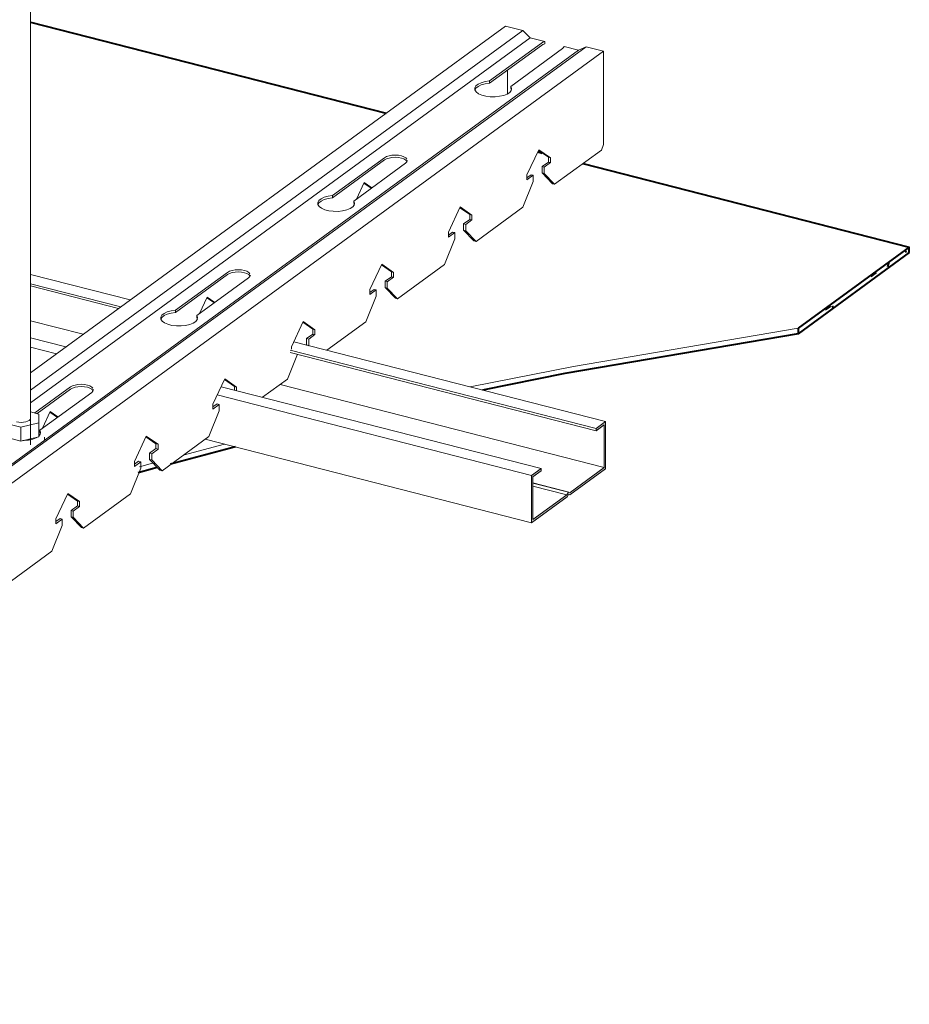
# Model space of a CAD drawing. Extents: x 4330 to 4729, y -1574 to -1409.
# Drawn here: x 4701 to 4729, y -1504 to -1472 of the extents above; entities that cross this region are included whole.
import ezdxf

# ---------------------------------------------------------------- set-up
doc = ezdxf.new("R2010")
doc.units = 0
for name, color, linetype, lineweight in [('-a-ceil', 2, 'Continuous', 40), ('-a-ceil-view', 5, 'Continuous', 5), ('-a-generic', 3, 'Continuous', 18), ('-a-generic-view', 5, 'Continuous', 5)]:
    doc.layers.add(name, color=color, linetype=linetype, lineweight=lineweight)

# ---------------------------------------------------------------- blocks, each defined once
blk = doc.blocks.new('Profil_F47 - Profil-1788070-3D-פרט תליה מערכת 47')
at = {"layer": '-a-generic-view'}
blk.add_hatch(color=256, dxfattribs=at).paths.add_polyline_path([(4717.152, -1488.417), (4718.307, -1487.574), (4718.35, -1487.506), (4718.402, -1487.505), (4719.547, -1486.669), (4719.547, -1485.136), (4719.241, -1485.359), (4719.241, -1485.432), (4719.506, -1485.238), (4719.506, -1486.627), (4718.392, -1487.432), (4718.345, -1487.433), (4718.298, -1487.509), (4717.193, -1488.315), (4717.193, -1486.926), (4717.458, -1486.733), (4717.458, -1486.661), (4717.152, -1486.884), (4717.152, -1488.315)], flags=0)
at = {"layer": '-a-generic'}
for p, q in [((4719.547, -1485.136), (4719.241, -1485.359)), ((4719.241, -1485.432), (4719.506, -1485.238)), ((4719.241, -1485.359), (4719.241, -1485.432)), ((4719.506, -1485.238), (4719.506, -1486.627)), ((4719.547, -1486.669), (4719.547, -1485.136)), ((4717.458, -1486.661), (4717.152, -1486.884)), ((4717.458, -1486.733), (4717.458, -1486.661)), ((4718.392, -1487.512), (4719.547, -1486.669)), ((4719.506, -1486.627), (4718.402, -1487.433)), ((4717.152, -1486.884), (4717.152, -1488.417)), ((4717.193, -1486.926), (4717.458, -1486.733)), ((4717.193, -1488.315), (4717.193, -1486.926)), ((4717.152, -1488.417), (4718.307, -1487.574)), ((4718.298, -1487.509), (4717.193, -1488.315)), ((4718.35, -1487.426), (4718.298, -1487.509)), ((4718.307, -1487.574), (4718.35, -1487.506)), ((4718.402, -1487.433), (4718.35, -1487.426)), ((4718.35, -1487.506), (4718.392, -1487.512))]:
    blk.add_line(p, q, dxfattribs=at)
at = {"layer": '-a-generic-view'}
for p, q in [((4704.123, -1481.191), (4700.883, -1480.362)), ((4703.818, -1481.414), (4700.883, -1480.663)), ((4703.744, -1481.467), (4700.883, -1480.735)), ((4702.6, -1482.302), (4700.884, -1481.863)), ((4702.034, -1482.715), (4700.884, -1482.421)), ((4701.729, -1482.938), (4700.884, -1482.722)), ((4719.241, -1485.359), (4709.316, -1482.82)), ((4719.547, -1485.136), (4709.433, -1482.549)), ((4719.241, -1485.432), (4709.316, -1482.893)), ((4717.458, -1486.661), (4707.073, -1484.004)), ((4719.506, -1486.627), (4708.987, -1483.936)), ((4717.152, -1486.884), (4706.948, -1484.273)), ((4717.152, -1488.417), (4706.56, -1485.707)), ((4718.402, -1487.433), (4717.193, -1487.124)), ((4718.35, -1487.426), (4717.193, -1487.13)), ((4718.298, -1487.509), (4717.193, -1487.226))]:
    blk.add_line(p, q, dxfattribs=at)
blk = doc.blocks.new('פס תלייה_4 - 100-V5-3D-פרט תליה מערכת 47')
at = {"layer": '-a-generic-view'}
for p, q in [((4700.885, -1485.895), (4700.885, -1457.461)), ((4701.161, -1484.891), (4700.885, -1484.821)), ((4701.154, -1485.177), (4701.161, -1484.891)), ((4701.161, -1485.342), (4701.161, -1484.891)), ((4700.009, -1485.171), (4700.578, -1485.317)), ((4700.578, -1485.317), (4701.154, -1485.177)), ((4700.578, -1485.768), (4700.578, -1485.317)), ((4701.154, -1485.628), (4701.154, -1485.177)), ((4701.161, -1485.342), (4701.154, -1485.628)), ((4700.578, -1485.768), (4700.009, -1485.622)), ((4701.154, -1485.628), (4700.578, -1485.768)), ((4701.195, -1485.448), (4701.163, -1485.43)), ((4701.347, -1485.735), (4701.347, -1485.645))]:
    blk.add_line(p, q, dxfattribs=at)
for points in [[(4700.885, -1485.031, 0), (4700.885, -1485.033, 0), (4700.874, -1485.066, 0), (4700.843, -1485.097, 0), (4700.795, -1485.124, 0), (4700.732, -1485.144, 0), (4700.66, -1485.157, 0), (4700.582, -1485.161, 0), (4700.504, -1485.156, 0), (4700.432, -1485.143, 0)], [(4700.843, -1485.711, 0), (4700.795, -1485.737, 0), (4700.781, -1485.743, 0)]]:
    blk.add_polyline3d(points, dxfattribs=at)

msp = doc.modelspace()

# ---------------------------------------------------------------- hatches: boundary and pattern name
at = {"layer": '-a-ceil'}
h = msp.add_hatch(dxfattribs=at)
h.set_pattern_fill('FP_1', color=256, style=0, pattern_type=2)
h.set_pattern_definition([(36.083, (5120.538, -1432.884), (2.07051, 2.4257934), [0.211, -1.71, 0.211, -1.71, -10.248]), (36.083, (5120.538, -1432.884), (2.07051, 2.4257934), [-3.843, 0.211, -3.632, 0.211, -1.71, -4.484]), (36.083, (5120.538, -1432.884), (2.07051, 2.4257934), [-9.608, 0.211, -1.07, 0.211, -2.991]), (113.141, (5121.315, -1431.86), (-1.4831697, 1.6357315), [0.217, -1.757, 0.217, -1.757, -10.528]), (113.141, (5121.315, -1431.86), (-1.4831697, 1.6357315), [-3.948, 0.217, -3.731, 0.217, -1.757, -4.606]), (113.141, (5121.315, -1431.86), (-1.4831697, 1.6357315), [-9.87, 0.217, -1.099, 0.217, -3.073]), (255.226, (5121.574, -1429.839), (-0.5878479, -4.0603325), [0.335, -2.712, 0.335, -2.712, -16.254]), (255.226, (5121.574, -1429.839), (-0.5878479, -4.0603325), [-6.095, 0.335, -5.76, 0.335, -2.712, -7.111]), (255.226, (5121.574, -1429.839), (-0.5878479, -4.0603325), [-15.238, 0.335, -1.697, 0.335, -4.744])])
h.paths.add_polyline_path([(4725.799, -1482.289), (4729.41, -1479.655), (4729.41, -1479.473), (4725.799, -1482.108)], flags=0)

# ---------------------------------------------------------------- linework, layer by layer
for p, q in [((4700.885, -1472.176), (4712.43, -1475.13)), ((4717.348, -1476.388), (4717.499, -1476.426)), ((4718.817, -1476.764), (4729.41, -1479.473)), ((4729.41, -1479.473), (4725.799, -1482.108)), ((4729.41, -1479.655), (4725.799, -1482.289)), ((4729.41, -1479.655), (4729.41, -1479.473)), ((4725.799, -1482.108), (4725.799, -1482.289)), ((4707.54, -1485.958), (4705.426, -1486.513))]:
    msp.add_line(p, q, dxfattribs=at)
for points in [[(4725.799, -1482.289, 0), (4718.234, -1483.581, 0), (4715.553, -1484.112, 0)], [(4705.002, -1486.627, 0), (4704.847, -1486.67, 0), (4704.384, -1486.796, 0)]]:
    msp.add_polyline3d(points, dxfattribs=at)
at = {"layer": '-a-ceil-view'}
for p, q in [((4705.842, -1486.22), (4707.186, -1485.868)), ((4704.429, -1486.602), (4704.852, -1486.486))]:
    msp.add_line(p, q, dxfattribs=at)
msp.add_polyline3d([(4715.162, -1484.012, 0), (4718.509, -1483.347, 0), (4725.799, -1482.108, 0)], dxfattribs=at)
at = {"layer": '-a-generic'}
for p, q in [((4716.301, -1472.305), (4716.868, -1472.45)), ((4716.868, -1472.45), (4717.109, -1472.69)), ((4717.109, -1472.69), (4717.575, -1472.809)), ((4717.575, -1472.809), (4717.575, -1472.881)), ((4718.21, -1472.971), (4718.676, -1473.09)), ((4718.676, -1473.09), (4718.918, -1472.975)), ((4718.918, -1472.975), (4719.485, -1473.12)), ((4719.485, -1473.12), (4719.485, -1476.153)), ((4716.37, -1473.734), (4716.37, -1474.504))]:
    msp.add_line(p, q, dxfattribs=at)
at = {"layer": '-a-generic-view'}
for p, q in [((4716.301, -1472.305), (4700.884, -1483.554)), ((4716.868, -1472.45), (4700.884, -1484.112)), ((4717.109, -1472.69), (4700.885, -1484.528)), ((4715.787, -1474.087), (4717.47, -1472.86)), ((4717.47, -1472.932), (4715.787, -1474.159)), ((4718.676, -1473.09), (4676.483, -1503.877)), ((4676.544, -1503.892), (4718.918, -1472.975)), ((4719.485, -1473.12), (4677.111, -1504.037)), ((4718.158, -1473.036), (4716.475, -1474.263)), ((4715.787, -1474.087), (4715.787, -1474.159)), ((4716.475, -1474.336), (4716.475, -1474.263)), ((4716.498, -1474.379), (4716.475, -1474.336)), ((4719.415, -1476.327), (4719.485, -1476.153)), ((4716.999, -1477.136), (4717.381, -1476.316)), ((4717.695, -1476.561), (4717.371, -1476.338)), ((4717.381, -1476.316), (4717.763, -1476.579)), ((4717.895, -1477.436), (4719.415, -1476.327)), ((4710.692, -1477.805), (4712.375, -1476.577)), ((4712.375, -1476.649), (4710.692, -1477.877)), ((4713.063, -1476.753), (4711.38, -1477.981)), ((4717.491, -1476.867), (4717.695, -1476.719)), ((4717.763, -1476.737), (4717.56, -1476.885)), ((4717.695, -1476.719), (4717.695, -1476.561)), ((4717.695, -1476.561), (4717.763, -1476.579)), ((4717.763, -1476.737), (4717.695, -1476.719)), ((4717.763, -1476.579), (4717.763, -1476.737)), ((4717.491, -1477.07), (4717.491, -1476.867)), ((4717.491, -1476.867), (4717.56, -1476.885)), ((4717.826, -1477.419), (4717.491, -1477.07)), ((4717.491, -1477.07), (4717.56, -1477.088)), ((4717.56, -1476.885), (4717.56, -1477.088)), ((4717.56, -1477.088), (4717.895, -1477.436)), ((4711.468, -1477.917), (4711.719, -1477.378)), ((4711.949, -1477.566), (4711.708, -1477.4)), ((4711.719, -1477.378), (4711.97, -1477.551)), ((4716.868, -1478.186), (4717.203, -1477.348)), ((4716.999, -1477.226), (4717.134, -1477.128)), ((4716.999, -1477.294), (4716.999, -1477.136)), ((4717.203, -1477.146), (4716.999, -1477.294)), ((4717.134, -1477.128), (4717.203, -1477.146)), ((4717.203, -1477.348), (4717.203, -1477.146)), ((4717.895, -1477.436), (4717.826, -1477.419)), ((4710.692, -1477.805), (4710.692, -1477.877)), ((4711.38, -1478.053), (4711.38, -1477.981)), ((4711.403, -1478.097), (4711.38, -1478.053)), ((4711.348, -1478.173), (4711.392, -1478.08)), ((4714.452, -1478.995), (4714.834, -1478.175)), ((4715.147, -1478.42), (4714.823, -1478.197)), ((4714.834, -1478.175), (4715.216, -1478.438)), ((4715.347, -1479.295), (4716.868, -1478.186)), ((4714.943, -1478.726), (4715.147, -1478.578)), ((4715.216, -1478.595), (4715.012, -1478.744)), ((4715.147, -1478.578), (4715.147, -1478.42)), ((4715.147, -1478.42), (4715.216, -1478.438)), ((4715.216, -1478.595), (4715.147, -1478.578)), ((4715.216, -1478.438), (4715.216, -1478.595)), ((4714.452, -1479.085), (4714.586, -1478.987)), ((4714.452, -1479.153), (4714.452, -1478.995)), ((4714.655, -1479.004), (4714.452, -1479.153)), ((4714.586, -1478.987), (4714.655, -1479.004)), ((4714.655, -1479.207), (4714.655, -1479.004)), ((4714.943, -1478.929), (4714.943, -1478.726)), ((4714.943, -1478.726), (4715.012, -1478.744)), ((4715.279, -1479.277), (4714.943, -1478.929)), ((4714.943, -1478.929), (4715.012, -1478.946)), ((4715.012, -1478.744), (4715.012, -1478.946)), ((4715.012, -1478.946), (4715.347, -1479.295)), ((4714.32, -1480.045), (4714.655, -1479.207)), ((4715.347, -1479.295), (4715.279, -1479.277)), ((4705.597, -1481.522), (4707.28, -1480.295)), ((4711.904, -1480.854), (4712.286, -1480.034)), ((4712.6, -1480.279), (4712.276, -1480.056)), ((4712.286, -1480.034), (4712.668, -1480.296)), ((4712.6, -1480.436), (4712.6, -1480.279)), ((4712.6, -1480.279), (4712.668, -1480.296)), ((4712.668, -1480.296), (4712.668, -1480.454)), ((4712.8, -1481.154), (4714.32, -1480.045)), ((4707.28, -1480.367), (4705.597, -1481.595)), ((4707.968, -1480.471), (4706.285, -1481.699)), ((4712.396, -1480.585), (4712.6, -1480.436)), ((4712.396, -1480.787), (4712.396, -1480.585)), ((4712.396, -1480.585), (4712.465, -1480.603)), ((4712.668, -1480.454), (4712.465, -1480.603)), ((4712.465, -1480.603), (4712.465, -1480.805)), ((4712.668, -1480.454), (4712.6, -1480.436)), ((4711.904, -1480.944), (4712.039, -1480.846)), ((4711.904, -1481.012), (4711.904, -1480.854)), ((4712.108, -1480.863), (4711.904, -1481.012)), ((4712.039, -1480.846), (4712.108, -1480.863)), ((4712.108, -1481.066), (4712.108, -1480.863)), ((4712.731, -1481.136), (4712.396, -1480.787)), ((4712.396, -1480.787), (4712.465, -1480.805)), ((4712.465, -1480.805), (4712.8, -1481.154)), ((4706.373, -1481.635), (4706.624, -1481.095)), ((4706.854, -1481.283), (4706.613, -1481.118)), ((4706.624, -1481.095), (4706.875, -1481.268)), ((4711.773, -1481.903), (4712.108, -1481.066)), ((4712.8, -1481.154), (4712.731, -1481.136)), ((4705.597, -1481.522), (4705.597, -1481.595)), ((4706.253, -1481.891), (4706.297, -1481.798)), ((4706.285, -1481.771), (4706.285, -1481.699)), ((4706.308, -1481.814), (4706.285, -1481.771)), ((4709.357, -1482.713), (4709.739, -1481.892)), ((4709.739, -1481.892), (4710.121, -1482.155)), ((4710.51, -1482.824), (4711.773, -1481.903)), ((4710.052, -1482.137), (4709.728, -1481.915)), ((4710.052, -1482.295), (4710.052, -1482.137)), ((4710.052, -1482.137), (4710.121, -1482.155)), ((4710.121, -1482.155), (4710.121, -1482.313)), ((4709.848, -1482.444), (4710.052, -1482.295)), ((4709.848, -1482.646), (4709.848, -1482.444)), ((4709.848, -1482.444), (4709.917, -1482.461)), ((4710.121, -1482.313), (4709.917, -1482.461)), ((4709.917, -1482.461), (4709.917, -1482.664)), ((4710.121, -1482.313), (4710.052, -1482.295)), ((4709.357, -1482.791), (4709.357, -1482.713)), ((4709.86, -1482.658), (4709.848, -1482.646)), ((4709.848, -1482.646), (4709.917, -1482.664)), ((4709.917, -1482.664), (4709.929, -1482.676)), ((4709.225, -1483.762), (4709.549, -1482.952)), ((4706.809, -1484.571), (4707.191, -1483.751)), ((4707.505, -1483.996), (4707.181, -1483.774)), ((4707.191, -1483.751), (4707.573, -1484.014)), ((4708.421, -1484.349), (4709.225, -1483.762)), ((4701.027, -1484.857), (4702.185, -1484.012)), ((4702.185, -1484.084), (4701.1, -1484.876)), ((4707.505, -1484.114), (4707.505, -1483.996)), ((4707.505, -1483.996), (4707.573, -1484.014)), ((4707.573, -1484.014), (4707.573, -1484.132)), ((4702.873, -1484.188), (4701.19, -1485.416)), ((4706.809, -1484.661), (4706.944, -1484.563)), ((4706.809, -1484.729), (4706.809, -1484.571)), ((4707.013, -1484.581), (4706.809, -1484.729)), ((4706.944, -1484.563), (4707.013, -1484.581)), ((4707.013, -1484.783), (4707.013, -1484.581)), ((4701.278, -1485.352), (4701.529, -1484.813)), ((4701.759, -1485.001), (4701.518, -1484.835)), ((4701.529, -1484.813), (4701.78, -1484.986)), ((4706.678, -1485.621), (4707.013, -1484.783)), ((4701.19, -1485.488), (4701.19, -1485.416)), ((4701.213, -1485.532), (4701.19, -1485.488)), ((4704.262, -1486.43), (4704.644, -1485.61)), ((4704.957, -1485.855), (4704.633, -1485.632)), ((4704.644, -1485.61), (4705.026, -1485.873)), ((4705.157, -1486.73), (4706.678, -1485.621)), ((4704.753, -1486.161), (4704.957, -1486.013)), ((4705.026, -1486.03), (4704.822, -1486.179)), ((4704.957, -1486.013), (4704.957, -1485.855)), ((4704.957, -1485.855), (4705.026, -1485.873)), ((4705.026, -1486.03), (4704.957, -1486.013)), ((4705.026, -1485.873), (4705.026, -1486.03)), ((4704.753, -1486.364), (4704.753, -1486.161)), ((4704.753, -1486.161), (4704.822, -1486.179)), ((4705.089, -1486.712), (4704.753, -1486.364)), ((4704.753, -1486.364), (4704.822, -1486.381)), ((4704.822, -1486.179), (4704.822, -1486.381)), ((4704.13, -1487.48), (4704.465, -1486.642)), ((4704.262, -1486.52), (4704.396, -1486.422)), ((4704.262, -1486.588), (4704.262, -1486.43)), ((4704.465, -1486.44), (4704.262, -1486.588)), ((4704.396, -1486.422), (4704.465, -1486.44)), ((4704.465, -1486.642), (4704.465, -1486.44)), ((4704.822, -1486.381), (4705.157, -1486.73)), ((4705.157, -1486.73), (4705.089, -1486.712)), ((4701.714, -1488.289), (4702.096, -1487.469)), ((4702.086, -1487.491), (4702.409, -1487.714)), ((4702.096, -1487.469), (4702.478, -1487.731)), ((4702.61, -1488.589), (4704.13, -1487.48)), ((4702.409, -1487.872), (4702.206, -1488.02)), ((4702.478, -1487.889), (4702.275, -1488.038)), ((4702.409, -1487.872), (4702.409, -1487.714)), ((4702.409, -1487.714), (4702.478, -1487.731)), ((4702.478, -1487.889), (4702.409, -1487.872)), ((4702.478, -1487.731), (4702.478, -1487.889)), ((4701.714, -1488.379), (4701.849, -1488.281)), ((4701.714, -1488.447), (4701.714, -1488.289)), ((4701.849, -1488.281), (4701.918, -1488.298)), ((4702.206, -1488.223), (4702.206, -1488.02)), ((4702.206, -1488.02), (4702.275, -1488.038)), ((4702.541, -1488.571), (4702.206, -1488.223)), ((4702.206, -1488.223), (4702.275, -1488.24)), ((4702.275, -1488.038), (4702.275, -1488.24)), ((4702.275, -1488.24), (4702.61, -1488.589)), ((4701.583, -1489.338), (4701.918, -1488.501)), ((4701.918, -1488.298), (4701.714, -1488.447)), ((4701.918, -1488.501), (4701.918, -1488.298)), ((4702.61, -1488.589), (4702.541, -1488.571)), ((4700.062, -1490.448), (4701.583, -1489.338))]:
    msp.add_line(p, q, dxfattribs=at)
for points in [[(4717.47, -1472.86, 0), (4717.517, -1472.832, 0), (4717.575, -1472.809, 0)], [(4717.575, -1472.881, 0), (4717.517, -1472.904, 0), (4717.47, -1472.932, 0)], [(4718.21, -1472.971, 0), (4718.191, -1473.004, 0), (4718.158, -1473.036, 0)], [(4716.475, -1474.263, 0), (4716.502, -1474.328, 0), (4716.491, -1474.393, 0), (4716.442, -1474.456, 0), (4716.359, -1474.51, 0), (4716.246, -1474.554, 0), (4716.111, -1474.585, 0), (4715.963, -1474.6, 0), (4715.811, -1474.598, 0), (4715.665, -1474.58, 0), (4715.535, -1474.546, 0), (4715.427, -1474.5, 0), (4715.351, -1474.443, 0), (4715.31, -1474.38, 0), (4715.307, -1474.314, 0), (4715.342, -1474.25, 0), (4715.413, -1474.192, 0), (4715.515, -1474.144, 0), (4715.643, -1474.108, 0), (4715.787, -1474.087, 0)], [(4715.787, -1474.159, 0), (4715.643, -1474.18, 0), (4715.515, -1474.216, 0), (4715.413, -1474.264, 0), (4715.342, -1474.322, 0), (4715.308, -1474.38, 0)], [(4712.375, -1476.577, 0), (4712.439, -1476.542, 0), (4712.523, -1476.515, 0), (4712.62, -1476.498, 0), (4712.723, -1476.492, 0), (4712.827, -1476.499, 0), (4712.923, -1476.516, 0), (4713.005, -1476.544, 0), (4713.067, -1476.58, 0), (4713.106, -1476.622, 0)], [(4713.106, -1476.694, 0), (4713.067, -1476.653, 0), (4713.005, -1476.616, 0), (4712.923, -1476.589, 0), (4712.827, -1476.571, 0), (4712.723, -1476.564, 0), (4712.62, -1476.57, 0), (4712.523, -1476.587, 0), (4712.439, -1476.614, 0), (4712.375, -1476.649, 0)], [(4713.119, -1476.665, 0), (4713.119, -1476.667, 0), (4713.104, -1476.712, 0), (4713.063, -1476.753, 0)], [(4711.38, -1477.981, 0), (4711.407, -1478.046, 0), (4711.396, -1478.111, 0), (4711.347, -1478.173, 0), (4711.264, -1478.228, 0), (4711.151, -1478.272, 0), (4711.016, -1478.302, 0), (4710.868, -1478.317, 0), (4710.716, -1478.315, 0), (4710.57, -1478.297, 0), (4710.44, -1478.264, 0), (4710.332, -1478.217, 0), (4710.256, -1478.16, 0), (4710.215, -1478.097, 0), (4710.212, -1478.032, 0), (4710.247, -1477.968, 0), (4710.318, -1477.91, 0), (4710.42, -1477.861, 0), (4710.548, -1477.826, 0), (4710.692, -1477.805, 0)], [(4710.692, -1477.877, 0), (4710.548, -1477.898, 0), (4710.42, -1477.934, 0), (4710.318, -1477.982, 0), (4710.247, -1478.04, 0), (4710.213, -1478.097, 0)], [(4707.28, -1480.295, 0), (4707.344, -1480.259, 0), (4707.428, -1480.232, 0), (4707.525, -1480.215, 0), (4707.628, -1480.21, 0), (4707.732, -1480.216, 0), (4707.828, -1480.234, 0), (4707.91, -1480.262, 0), (4707.972, -1480.298, 0), (4708.011, -1480.34, 0)], [(4708.011, -1480.412, 0), (4707.972, -1480.37, 0), (4707.91, -1480.334, 0), (4707.828, -1480.306, 0), (4707.732, -1480.288, 0), (4707.628, -1480.282, 0), (4707.525, -1480.287, 0), (4707.428, -1480.304, 0), (4707.344, -1480.331, 0), (4707.28, -1480.367, 0)], [(4708.024, -1480.383, 0), (4708.024, -1480.385, 0), (4708.009, -1480.429, 0), (4707.968, -1480.471, 0)], [(4706.285, -1481.699, 0), (4706.312, -1481.763, 0), (4706.301, -1481.829, 0), (4706.252, -1481.891, 0), (4706.169, -1481.946, 0), (4706.056, -1481.99, 0), (4705.921, -1482.02, 0), (4705.773, -1482.035, 0), (4705.621, -1482.033, 0), (4705.475, -1482.015, 0), (4705.345, -1481.981, 0), (4705.237, -1481.935, 0), (4705.161, -1481.878, 0), (4705.12, -1481.815, 0), (4705.117, -1481.749, 0), (4705.152, -1481.685, 0), (4705.223, -1481.627, 0), (4705.325, -1481.579, 0), (4705.453, -1481.543, 0), (4705.597, -1481.522, 0)], [(4705.597, -1481.595, 0), (4705.453, -1481.615, 0), (4705.325, -1481.651, 0), (4705.223, -1481.7, 0), (4705.152, -1481.758, 0), (4705.118, -1481.815, 0)], [(4702.185, -1484.012, 0), (4702.249, -1483.977, 0), (4702.333, -1483.95, 0), (4702.429, -1483.933, 0), (4702.533, -1483.927, 0), (4702.637, -1483.934, 0), (4702.733, -1483.952, 0), (4702.815, -1483.979, 0), (4702.877, -1484.015, 0), (4702.916, -1484.057, 0)], [(4702.916, -1484.129, 0), (4702.877, -1484.088, 0), (4702.815, -1484.052, 0), (4702.733, -1484.024, 0), (4702.637, -1484.006, 0), (4702.533, -1484, 0), (4702.429, -1484.005, 0), (4702.333, -1484.022, 0), (4702.249, -1484.049, 0), (4702.185, -1484.084, 0)], [(4702.929, -1484.1, 0), (4702.929, -1484.102, 0), (4702.914, -1484.147, 0), (4702.873, -1484.188, 0)], [(4701.19, -1485.416, 0), (4701.217, -1485.481, 0), (4701.206, -1485.546, 0), (4701.157, -1485.608, 0)], [(4701.116, -1485.639, 0), (4701.074, -1485.663, 0), (4700.961, -1485.707, 0), (4700.826, -1485.737, 0), (4700.678, -1485.752, 0), (4700.644, -1485.753, 0)]]:
    msp.add_polyline3d(points, dxfattribs=at)

# ---------------------------------------------------------------- block references
for name in ['Profil_F47 - Profil-1788070-3D-פרט תליה מערכת 47', 'פס תלייה_4 - 100-V5-3D-פרט תליה מערכת 47']:
    msp.add_blockref(name, (0, 0), dxfattribs=at)

doc.saveas('drawing.dxf')
